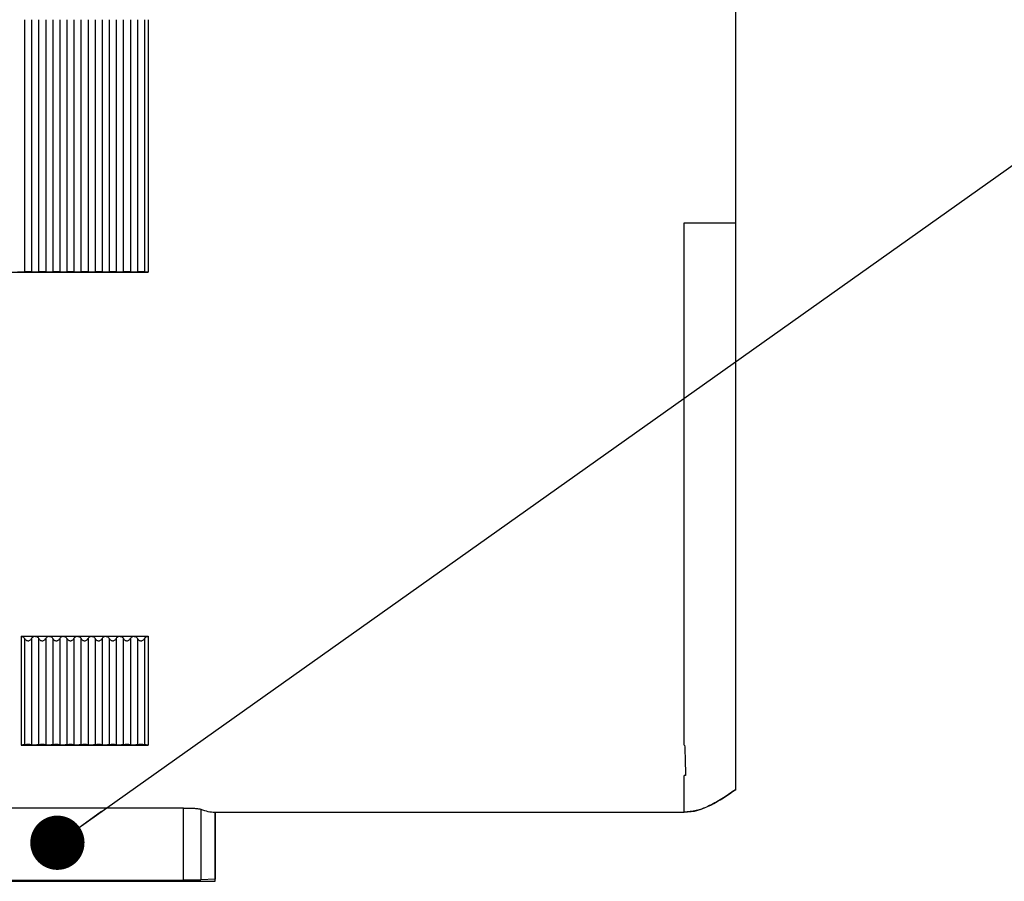
# Model space of a CAD drawing. Units: millimetres. Extents: x 150 to 4162, y 50 to 2920.
# Drawn here: x 2867 to 3007, y 1512 to 1635 of the extents above; entities that cross this region are included whole.
import ezdxf

# ---------------------------------------------------------------- set-up
doc = ezdxf.new("R2010")
doc.units = ezdxf.units.MM
doc.header["$LTSCALE"] = 10
doc.layers.get('0').update_dxf_attribs({"color": 1})
doc.layers.add('3004827', color=7, linetype='Continuous')
doc.layers.add('NOTES', color=7, linetype='Continuous')
doc.dimstyles.new('SLDDIMSTYLE3', dxfattribs={"dimtxt": 0.18, "dimasz": 7.692308, "dimexe": 0, "dimexo": 0.0625, "dimgap": 0, "dimtad": 0, "dimtih": 1, "dimtoh": 1, "dimdec": 0, "dimrnd": 1e-09, "dimzin": 0, "dimdsep": 46, "dimtxsty": 'Standard', "dimblk1": '1140855-M_002__Dot', "dimblk2": '1140855-M_002__Dot', "dimsah": 1, "dimcen": 0.09, "dimadec": 0, "dimazin": 0, "dimtfac": 7.692308, "dimtdec": 0, "dimtofl": 0, "dimtmove": 0, "dimatfit": 3, "dimldrblk": '1140855-M_002__Dot', "dimfxl": 0, "dimfrac": 2, "dimtolj": 1, "dimtzin": 0, "dimarcsym": 0})

# ---------------------------------------------------------------- blocks, each defined once
blk = doc.blocks.new('1140855-M_002__Dot')
at = {"color": 0, "linetype": 'ByBlock', "lineweight": -2}
blk.add_line((-0.5, 0), (-1, 0), dxfattribs=at)
at = {"color": 0, "linetype": 'ByBlock', "const_width": 0.5}
blk.add_lwpolyline([(-0.25, 0, 1), (0.25, 0, 1)], format="xyb", close=True, dxfattribs=at)
blk = doc.blocks.new('1140855-M_002_Top_view')
for p, q in [((2108.74, -92.2), (2108.74, -36.77)), ((2007.94, -63.45), (2007.94, -99.19)), ((2008.94, -63.45), (2008.94, -99.19)), ((2009.94, -63.45), (2009.94, -99.19)), ((2010.94, -63.45), (2010.94, -99.19)), ((2011.94, -63.45), (2011.94, -99.19)), ((2012.94, -63.45), (2012.94, -99.19)), ((2013.94, -63.45), (2013.94, -99.19)), ((2014.94, -63.45), (2014.94, -99.19)), ((2015.94, -63.45), (2015.94, -99.19)), ((2016.94, -63.45), (2016.94, -99.19)), ((2017.94, -63.45), (2017.94, -99.19)), ((2018.94, -63.45), (2018.94, -99.19)), ((2019.94, -63.45), (2019.94, -99.19)), ((2020.94, -63.45), (2020.94, -99.19)), ((2021.94, -63.45), (2021.94, -99.19)), ((2022.94, -63.45), (2022.94, -99.19)), ((2023.94, -63.45), (2023.94, -99.19)), ((2024.94, -63.45), (2024.94, -99.19)), ((2025.44, -63.45), (2025.44, -99.2)), ((2101.44, -92.2), (2108.74, -92.2)), ((2108.74, -172.5), (2108.74, -92.2)), ((2005.44, -99.2), (2007.44, -99.2)), ((2007.44, -99.2), (2009.44, -99.2)), ((2009.44, -99.2), (2011.44, -99.2)), ((2011.44, -99.2), (2013.44, -99.2)), ((2013.44, -99.2), (2015.44, -99.2)), ((2015.44, -99.2), (2017.44, -99.2)), ((2017.44, -99.2), (2019.44, -99.2)), ((2019.44, -99.2), (2021.44, -99.2)), ((2021.44, -99.2), (2023.44, -99.2)), ((2023.44, -99.2), (2025.44, -99.2)), ((2007.44, -150.79), (2009.44, -150.79)), ((2007.44, -150.79), (2007.44, -166.2)), ((2007.94, -151.11), (2007.94, -166.17)), ((2008.94, -151.11), (2008.94, -166.17)), ((2009.44, -150.79), (2011.44, -150.79)), ((2009.94, -151.11), (2009.94, -166.17)), ((2010.94, -151.11), (2010.94, -166.17)), ((2011.44, -150.79), (2013.44, -150.79)), ((2011.94, -151.11), (2011.94, -166.17)), ((2012.94, -151.11), (2012.94, -166.17)), ((2013.44, -150.79), (2015.44, -150.79)), ((2013.94, -151.11), (2013.94, -166.17)), ((2014.94, -151.11), (2014.94, -166.17)), ((2015.44, -150.79), (2017.44, -150.79)), ((2015.94, -151.11), (2015.94, -166.17)), ((2016.94, -151.11), (2016.94, -166.17)), ((2017.44, -150.79), (2019.44, -150.79)), ((2017.94, -151.11), (2017.94, -166.17)), ((2018.94, -151.11), (2018.94, -166.17)), ((2019.44, -150.79), (2021.44, -150.79)), ((2019.94, -151.11), (2019.94, -166.17)), ((2020.94, -151.11), (2020.94, -166.17)), ((2021.44, -150.79), (2023.44, -150.79)), ((2021.94, -151.11), (2021.94, -166.17)), ((2022.94, -151.11), (2022.94, -166.17)), ((2023.44, -150.79), (2025.44, -150.79)), ((2023.94, -151.11), (2023.94, -166.17)), ((2024.94, -151.11), (2024.94, -166.17)), ((2025.44, -150.79), (2025.44, -166.2)), ((2101.44, -166.2), (2101.44, -165.69)), ((2007.44, -166.2), (2009.44, -166.2)), ((2009.44, -166.2), (2011.44, -166.2)), ((2011.44, -166.2), (2013.44, -166.2)), ((2013.44, -166.2), (2015.44, -166.2)), ((2015.44, -166.2), (2017.44, -166.2)), ((2017.44, -166.2), (2019.44, -166.2)), ((2019.44, -166.2), (2021.44, -166.2)), ((2021.44, -166.2), (2023.44, -166.2)), ((2023.44, -166.2), (2025.44, -166.2)), ((2101.44, -166.2), (2101.5, -166.2)), ((2101.63, -170.53), (2101.44, -170.53)), ((2030.46, -175.12), (1769.69, -175.12)), ((2030.46, -185.32), (2030.46, -175.12)), ((2032.92, -175.28), (2032.92, -185.3)), ((2034.94, -175.7), (2101.44, -175.7)), ((2034.94, -175.7), (2034.94, -185.2)), ((2034.94, -185.5), (2034.94, -175.7)), ((1973.44, -185.32), (2030.46, -185.32)), ((1988.52, -185.5), (2034.94, -185.5)), ((2034.94, -185.2), (2032.92, -185.3))]:
    blk.add_line(p, q)
for centre, major_axis, ratio, start_param, end_param in [((2034.94, -18.2), (0, 157.5), 0.176327, 3.068931, 3.141593), ((2030.46, -185.29), (2.5, 0), 0.008727, 4.712389, 6.108652)]:
    blk.add_ellipse(centre, major_axis=major_axis, ratio=ratio, start_param=start_param, end_param=end_param)
for points in [[(2101.44, -136.26), (2101.44, -133.06), (2101.44, -126.65), (2101.44, -115.9), (2101.44, -104.48), (2101.44, -96.29), (2101.44, -92.2)], [(2101.44, -165.69), (2101.44, -163.89), (2101.44, -160.3), (2101.44, -153.38), (2101.44, -145.49), (2101.44, -139.34), (2101.44, -136.26)], [(2101.44, -175.7), (2101.44, -175.58), (2101.44, -175.35), (2101.44, -173.62), (2101.44, -171.56), (2101.44, -170.53)], [(2101.44, -175.7), (2104.09, -175.7), (2106.42, -174.1), (2108.74, -172.5)]]:
    blk.add_open_spline(points, degree=3)
for points, knots in [([(2007.44, -99.2), (2007.38, -99.2), (2007.26, -99.2), (2007.1, -99.19), (2007, -99.19), (2006.95, -99.19), (2006.94, -99.19)], [0, 0, 0, 0, 0.286914, 0.573126, 0.876882, 1, 1, 1, 1]), ([(2007.94, -99.19), (2007.93, -99.19), (2007.88, -99.19), (2007.76, -99.2), (2007.59, -99.2), (2007.48, -99.2), (2007.44, -99.2)], [0, 0, 0, 0, 0.121087, 0.463213, 0.8072, 1, 1, 1, 1]), ([(2008.94, -99.19), (2008.93, -99.19), (2008.88, -99.18), (2008.78, -99.18), (2008.63, -99.18), (2008.45, -99.18), (2008.25, -99.18), (2008.06, -99.18), (2007.98, -99.19), (2007.94, -99.19)], [0, 0, 0, 0, 0.057057, 0.20984, 0.349065, 0.487964, 0.643721, 0.822349, 1, 1, 1, 1]), ([(2009.44, -99.2), (2009.38, -99.2), (2009.26, -99.2), (2009.1, -99.19), (2009, -99.19), (2008.95, -99.19), (2008.94, -99.19)], [0, 0, 0, 0, 0.286914, 0.573126, 0.876882, 1, 1, 1, 1]), ([(2009.94, -99.19), (2009.93, -99.19), (2009.88, -99.19), (2009.76, -99.2), (2009.59, -99.2), (2009.48, -99.2), (2009.44, -99.2)], [0, 0, 0, 0, 0.121087, 0.463213, 0.8072, 1, 1, 1, 1]), ([(2010.94, -99.19), (2010.93, -99.19), (2010.88, -99.18), (2010.78, -99.18), (2010.63, -99.18), (2010.45, -99.18), (2010.25, -99.18), (2010.06, -99.18), (2009.98, -99.19), (2009.94, -99.19)], [0, 0, 0, 0, 0.057057, 0.20984, 0.349065, 0.487964, 0.643721, 0.822349, 1, 1, 1, 1]), ([(2011.44, -99.2), (2011.38, -99.2), (2011.26, -99.2), (2011.1, -99.19), (2011, -99.19), (2010.95, -99.19), (2010.94, -99.19)], [0, 0, 0, 0, 0.286914, 0.573126, 0.876882, 1, 1, 1, 1]), ([(2011.94, -99.19), (2011.93, -99.19), (2011.88, -99.19), (2011.76, -99.2), (2011.59, -99.2), (2011.48, -99.2), (2011.44, -99.2)], [0, 0, 0, 0, 0.121087, 0.463213, 0.8072, 1, 1, 1, 1]), ([(2012.94, -99.19), (2012.93, -99.19), (2012.88, -99.18), (2012.78, -99.18), (2012.63, -99.18), (2012.45, -99.18), (2012.25, -99.18), (2012.06, -99.18), (2011.98, -99.19), (2011.94, -99.19)], [0, 0, 0, 0, 0.057057, 0.20984, 0.349065, 0.487964, 0.643721, 0.822349, 1, 1, 1, 1]), ([(2013.44, -99.2), (2013.38, -99.2), (2013.26, -99.2), (2013.1, -99.19), (2013, -99.19), (2012.95, -99.19), (2012.94, -99.19)], [0, 0, 0, 0, 0.286914, 0.573126, 0.876882, 1, 1, 1, 1]), ([(2013.94, -99.19), (2013.93, -99.19), (2013.88, -99.19), (2013.76, -99.2), (2013.59, -99.2), (2013.48, -99.2), (2013.44, -99.2)], [0, 0, 0, 0, 0.121087, 0.463213, 0.8072, 1, 1, 1, 1]), ([(2014.94, -99.19), (2014.93, -99.19), (2014.88, -99.18), (2014.78, -99.18), (2014.63, -99.18), (2014.45, -99.18), (2014.25, -99.18), (2014.06, -99.18), (2013.98, -99.19), (2013.94, -99.19)], [0, 0, 0, 0, 0.057057, 0.20984, 0.349065, 0.487964, 0.643721, 0.822349, 1, 1, 1, 1]), ([(2015.44, -99.2), (2015.38, -99.2), (2015.26, -99.2), (2015.1, -99.19), (2015, -99.19), (2014.95, -99.19), (2014.94, -99.19)], [0, 0, 0, 0, 0.286914, 0.573126, 0.876882, 1, 1, 1, 1]), ([(2015.94, -99.19), (2015.93, -99.19), (2015.88, -99.19), (2015.76, -99.2), (2015.59, -99.2), (2015.48, -99.2), (2015.44, -99.2)], [0, 0, 0, 0, 0.121087, 0.463213, 0.8072, 1, 1, 1, 1]), ([(2016.94, -99.19), (2016.93, -99.19), (2016.88, -99.18), (2016.78, -99.18), (2016.63, -99.18), (2016.45, -99.18), (2016.25, -99.18), (2016.06, -99.18), (2015.98, -99.19), (2015.94, -99.19)], [0, 0, 0, 0, 0.057057, 0.20984, 0.349065, 0.487964, 0.643721, 0.822349, 1, 1, 1, 1]), ([(2017.44, -99.2), (2017.38, -99.2), (2017.26, -99.2), (2017.1, -99.19), (2017, -99.19), (2016.95, -99.19), (2016.94, -99.19)], [0, 0, 0, 0, 0.2869144, 0.5731259, 0.8768825, 1, 1, 1, 1]), ([(2017.94, -99.19), (2017.93, -99.19), (2017.88, -99.19), (2017.76, -99.2), (2017.59, -99.2), (2017.48, -99.2), (2017.44, -99.2)], [0, 0, 0, 0, 0.121087, 0.463213, 0.8072, 1, 1, 1, 1]), ([(2018.94, -99.19), (2018.93, -99.19), (2018.88, -99.18), (2018.78, -99.18), (2018.63, -99.18), (2018.45, -99.18), (2018.25, -99.18), (2018.06, -99.18), (2017.98, -99.19), (2017.94, -99.19)], [0, 0, 0, 0, 0.057057, 0.20984, 0.349065, 0.487964, 0.643721, 0.822349, 1, 1, 1, 1]), ([(2019.44, -99.2), (2019.38, -99.2), (2019.26, -99.2), (2019.1, -99.19), (2019, -99.19), (2018.95, -99.19), (2018.94, -99.19)], [0, 0, 0, 0, 0.286914, 0.573126, 0.876882, 1, 1, 1, 1]), ([(2019.94, -99.19), (2019.93, -99.19), (2019.88, -99.19), (2019.76, -99.2), (2019.59, -99.2), (2019.48, -99.2), (2019.44, -99.2)], [0, 0, 0, 0, 0.121087, 0.463213, 0.8072, 1, 1, 1, 1]), ([(2020.94, -99.19), (2020.93, -99.19), (2020.88, -99.18), (2020.78, -99.18), (2020.63, -99.18), (2020.45, -99.18), (2020.25, -99.18), (2020.06, -99.18), (2019.98, -99.19), (2019.94, -99.19)], [0, 0, 0, 0, 0.057057, 0.20984, 0.349065, 0.487964, 0.643721, 0.822349, 1, 1, 1, 1]), ([(2021.44, -99.2), (2021.38, -99.2), (2021.26, -99.2), (2021.1, -99.19), (2021, -99.19), (2020.95, -99.19), (2020.94, -99.19)], [0, 0, 0, 0, 0.286914, 0.573126, 0.876882, 1, 1, 1, 1]), ([(2021.94, -99.19), (2021.93, -99.19), (2021.88, -99.19), (2021.76, -99.2), (2021.59, -99.2), (2021.48, -99.2), (2021.44, -99.2)], [0, 0, 0, 0, 0.121087, 0.463213, 0.8072, 1, 1, 1, 1]), ([(2022.94, -99.19), (2022.93, -99.19), (2022.88, -99.18), (2022.78, -99.18), (2022.63, -99.18), (2022.45, -99.18), (2022.25, -99.18), (2022.06, -99.18), (2021.98, -99.19), (2021.94, -99.19)], [0, 0, 0, 0, 0.057057, 0.20984, 0.349065, 0.487964, 0.643721, 0.822349, 1, 1, 1, 1]), ([(2023.44, -99.2), (2023.38, -99.2), (2023.26, -99.2), (2023.1, -99.19), (2023, -99.19), (2022.95, -99.19), (2022.94, -99.19)], [0, 0, 0, 0, 0.286914, 0.573126, 0.876882, 1, 1, 1, 1]), ([(2023.94, -99.19), (2023.93, -99.19), (2023.88, -99.19), (2023.76, -99.2), (2023.59, -99.2), (2023.48, -99.2), (2023.44, -99.2)], [0, 0, 0, 0, 0.121087, 0.463213, 0.8072, 1, 1, 1, 1]), ([(2024.94, -99.19), (2024.9, -99.19), (2024.81, -99.18), (2024.63, -99.18), (2024.43, -99.18), (2024.25, -99.18), (2024.09, -99.18), (2023.99, -99.18), (2023.95, -99.19), (2023.94, -99.19)], [0, 0, 0, 0, 0.177651, 0.356279, 0.512036, 0.650935, 0.79016, 0.942943, 1, 1, 1, 1]), ([(2025.44, -99.2), (2025.38, -99.2), (2025.26, -99.2), (2025.1, -99.19), (2025, -99.19), (2024.95, -99.19), (2024.94, -99.19)], [0, 0, 0, 0, 0.286914, 0.573126, 0.876882, 1, 1, 1, 1]), ([(2007.44, -150.79), (2007.48, -150.8), (2007.57, -150.8), (2007.72, -150.87), (2007.85, -150.97), (2007.91, -151.07), (2007.94, -151.11)], [0, 0, 0, 0, 0.1876354, 0.4623742, 0.7540336, 1, 1, 1, 1]), ([(2007.94, -151.11), (2007.95, -151.12), (2007.99, -151.2), (2008.1, -151.32), (2008.29, -151.42), (2008.47, -151.44), (2008.64, -151.4), (2008.79, -151.31), (2008.89, -151.19), (2008.93, -151.12), (2008.94, -151.11)], [0, 0, 0, 0, 0.036771, 0.211386, 0.386958, 0.53863, 0.645603, 0.806495, 0.966682, 1, 1, 1, 1]), ([(2008.94, -151.11), (2008.97, -151.07), (2009.03, -150.97), (2009.18, -150.85), (2009.33, -150.8), (2009.42, -150.79), (2009.44, -150.79)], [0, 0, 0, 0, 0.251894, 0.574728, 0.899056, 1, 1, 1, 1]), ([(2009.44, -150.79), (2009.48, -150.8), (2009.57, -150.8), (2009.72, -150.87), (2009.85, -150.97), (2009.91, -151.07), (2009.94, -151.11)], [0, 0, 0, 0, 0.187635, 0.462374, 0.754034, 1, 1, 1, 1]), ([(2009.94, -151.11), (2009.95, -151.12), (2009.99, -151.2), (2010.1, -151.32), (2010.29, -151.42), (2010.47, -151.44), (2010.64, -151.4), (2010.79, -151.31), (2010.89, -151.19), (2010.93, -151.12), (2010.94, -151.11)], [0, 0, 0, 0, 0.036771, 0.211386, 0.386958, 0.53863, 0.645603, 0.806495, 0.966682, 1, 1, 1, 1]), ([(2010.94, -151.11), (2010.97, -151.07), (2011.03, -150.97), (2011.18, -150.85), (2011.33, -150.8), (2011.42, -150.79), (2011.44, -150.79)], [0, 0, 0, 0, 0.251894, 0.574728, 0.899056, 1, 1, 1, 1]), ([(2011.44, -150.79), (2011.48, -150.8), (2011.57, -150.8), (2011.72, -150.87), (2011.85, -150.97), (2011.91, -151.07), (2011.94, -151.11)], [0, 0, 0, 0, 0.187635, 0.462374, 0.754034, 1, 1, 1, 1]), ([(2011.94, -151.11), (2011.95, -151.12), (2011.99, -151.2), (2012.1, -151.32), (2012.29, -151.42), (2012.47, -151.44), (2012.64, -151.4), (2012.79, -151.31), (2012.89, -151.19), (2012.93, -151.12), (2012.94, -151.11)], [0, 0, 0, 0, 0.036771, 0.211386, 0.386958, 0.53863, 0.645603, 0.806495, 0.966682, 1, 1, 1, 1]), ([(2012.94, -151.11), (2012.97, -151.07), (2013.03, -150.97), (2013.18, -150.85), (2013.33, -150.8), (2013.42, -150.79), (2013.44, -150.79)], [0, 0, 0, 0, 0.251894, 0.574728, 0.899056, 1, 1, 1, 1]), ([(2013.44, -150.79), (2013.48, -150.8), (2013.57, -150.8), (2013.72, -150.87), (2013.85, -150.97), (2013.91, -151.07), (2013.94, -151.11)], [0, 0, 0, 0, 0.187635, 0.462374, 0.754034, 1, 1, 1, 1]), ([(2013.94, -151.11), (2013.95, -151.12), (2013.99, -151.2), (2014.1, -151.32), (2014.29, -151.42), (2014.47, -151.44), (2014.64, -151.4), (2014.79, -151.31), (2014.89, -151.19), (2014.93, -151.12), (2014.94, -151.11)], [0, 0, 0, 0, 0.036771, 0.211386, 0.386958, 0.53863, 0.645603, 0.806495, 0.966682, 1, 1, 1, 1]), ([(2014.94, -151.11), (2014.97, -151.07), (2015.03, -150.97), (2015.18, -150.85), (2015.33, -150.8), (2015.42, -150.79), (2015.44, -150.79)], [0, 0, 0, 0, 0.251894, 0.574728, 0.899056, 1, 1, 1, 1]), ([(2015.44, -150.79), (2015.48, -150.8), (2015.57, -150.8), (2015.72, -150.87), (2015.85, -150.97), (2015.91, -151.07), (2015.94, -151.11)], [0, 0, 0, 0, 0.187635, 0.462374, 0.754034, 1, 1, 1, 1]), ([(2015.94, -151.11), (2015.95, -151.12), (2015.99, -151.2), (2016.1, -151.32), (2016.29, -151.42), (2016.47, -151.44), (2016.64, -151.4), (2016.79, -151.31), (2016.89, -151.19), (2016.93, -151.12), (2016.94, -151.11)], [0, 0, 0, 0, 0.036771, 0.211386, 0.386958, 0.53863, 0.645603, 0.806495, 0.966682, 1, 1, 1, 1]), ([(2016.94, -151.11), (2016.97, -151.07), (2017.03, -150.97), (2017.18, -150.85), (2017.33, -150.8), (2017.42, -150.79), (2017.44, -150.79)], [0, 0, 0, 0, 0.2518945, 0.5747275, 0.8990555, 1, 1, 1, 1]), ([(2017.44, -150.79), (2017.48, -150.8), (2017.57, -150.8), (2017.72, -150.87), (2017.85, -150.97), (2017.91, -151.07), (2017.94, -151.11)], [0, 0, 0, 0, 0.187635, 0.462374, 0.754034, 1, 1, 1, 1]), ([(2017.94, -151.11), (2017.95, -151.12), (2017.99, -151.2), (2018.1, -151.32), (2018.29, -151.42), (2018.47, -151.44), (2018.64, -151.4), (2018.79, -151.31), (2018.89, -151.19), (2018.93, -151.12), (2018.94, -151.11)], [0, 0, 0, 0, 0.036771, 0.211386, 0.386958, 0.53863, 0.645603, 0.806495, 0.966682, 1, 1, 1, 1]), ([(2018.94, -151.11), (2018.97, -151.07), (2019.03, -150.97), (2019.18, -150.85), (2019.33, -150.8), (2019.42, -150.79), (2019.44, -150.79)], [0, 0, 0, 0, 0.251894, 0.574728, 0.899056, 1, 1, 1, 1]), ([(2019.44, -150.79), (2019.48, -150.8), (2019.57, -150.8), (2019.72, -150.87), (2019.85, -150.97), (2019.91, -151.07), (2019.94, -151.11)], [0, 0, 0, 0, 0.187635, 0.462374, 0.754034, 1, 1, 1, 1]), ([(2019.94, -151.11), (2019.95, -151.12), (2019.99, -151.2), (2020.1, -151.32), (2020.29, -151.42), (2020.47, -151.44), (2020.64, -151.4), (2020.79, -151.31), (2020.89, -151.19), (2020.93, -151.12), (2020.94, -151.11)], [0, 0, 0, 0, 0.036771, 0.211386, 0.386958, 0.53863, 0.645603, 0.806495, 0.966682, 1, 1, 1, 1]), ([(2020.94, -151.11), (2020.97, -151.07), (2021.03, -150.97), (2021.18, -150.85), (2021.33, -150.8), (2021.42, -150.79), (2021.44, -150.79)], [0, 0, 0, 0, 0.251894, 0.574728, 0.899056, 1, 1, 1, 1]), ([(2021.44, -150.79), (2021.48, -150.8), (2021.57, -150.8), (2021.72, -150.87), (2021.85, -150.97), (2021.91, -151.07), (2021.94, -151.11)], [0, 0, 0, 0, 0.187635, 0.462374, 0.754034, 1, 1, 1, 1]), ([(2021.94, -151.11), (2021.95, -151.12), (2021.99, -151.2), (2022.1, -151.32), (2022.29, -151.42), (2022.47, -151.44), (2022.64, -151.4), (2022.79, -151.31), (2022.89, -151.19), (2022.93, -151.12), (2022.94, -151.11)], [0, 0, 0, 0, 0.036771, 0.211386, 0.386958, 0.53863, 0.645603, 0.806495, 0.966682, 1, 1, 1, 1]), ([(2022.94, -151.11), (2022.97, -151.07), (2023.03, -150.97), (2023.18, -150.85), (2023.33, -150.8), (2023.42, -150.79), (2023.44, -150.79)], [0, 0, 0, 0, 0.251894, 0.574728, 0.899056, 1, 1, 1, 1]), ([(2023.44, -150.79), (2023.48, -150.8), (2023.57, -150.8), (2023.72, -150.87), (2023.85, -150.97), (2023.91, -151.07), (2023.94, -151.11)], [0, 0, 0, 0, 0.187635, 0.462374, 0.754034, 1, 1, 1, 1]), ([(2023.94, -151.11), (2023.95, -151.12), (2023.99, -151.2), (2024.1, -151.32), (2024.29, -151.42), (2024.47, -151.44), (2024.64, -151.4), (2024.79, -151.31), (2024.89, -151.19), (2024.93, -151.12), (2024.94, -151.11)], [0, 0, 0, 0, 0.036771, 0.211386, 0.386958, 0.53863, 0.645603, 0.806495, 0.966682, 1, 1, 1, 1]), ([(2024.94, -151.11), (2024.96, -151.08), (2025.02, -150.99), (2025.15, -150.87), (2025.31, -150.8), (2025.41, -150.79), (2025.44, -150.79)], [0, 0, 0, 0, 0.19321, 0.524437, 0.857312, 1, 1, 1, 1]), ([(2007.94, -166.17), (2007.91, -166.17), (2007.87, -166.18), (2007.76, -166.19), (2007.66, -166.19), (2007.56, -166.2), (2007.49, -166.2), (2007.45, -166.2), (2007.44, -166.2)], [0, 0, 0, 0, 0.343461, 0.563525, 0.784731, 0.894556, 0.961755, 1, 1, 1, 1]), ([(2008.94, -166.17), (2008.89, -166.16), (2008.83, -166.15), (2008.67, -166.14), (2008.57, -166.14), (2008.49, -166.14), (2008.41, -166.14), (2008.34, -166.14), (2008.24, -166.14), (2008.08, -166.15), (2007.99, -166.16), (2007.95, -166.17), (2007.94, -166.17)], [0, 0, 0, 0, 0.283542, 0.38926, 0.434391, 0.479993, 0.511603, 0.543162, 0.591114, 0.679474, 0.947821, 1, 1, 1, 1]), ([(2009.44, -166.2), (2009.43, -166.2), (2009.4, -166.2), (2009.33, -166.2), (2009.24, -166.2), (2009.07, -166.19), (2008.99, -166.18), (2008.94, -166.17), (2008.94, -166.17)], [0, 0, 0, 0, 0.029777, 0.090064, 0.187145, 0.372679, 0.960631, 1, 1, 1, 1]), ([(2009.94, -166.17), (2009.91, -166.17), (2009.87, -166.18), (2009.76, -166.19), (2009.66, -166.19), (2009.56, -166.2), (2009.49, -166.2), (2009.45, -166.2), (2009.44, -166.2)], [0, 0, 0, 0, 0.343461, 0.563525, 0.784731, 0.894556, 0.961755, 1, 1, 1, 1]), ([(2010.94, -166.17), (2010.89, -166.16), (2010.83, -166.15), (2010.67, -166.14), (2010.57, -166.14), (2010.49, -166.14), (2010.41, -166.14), (2010.34, -166.14), (2010.24, -166.14), (2010.08, -166.15), (2009.99, -166.16), (2009.95, -166.17), (2009.94, -166.17)], [0, 0, 0, 0, 0.283542, 0.38926, 0.434391, 0.479993, 0.511603, 0.543162, 0.591114, 0.679474, 0.947821, 1, 1, 1, 1]), ([(2011.44, -166.2), (2011.43, -166.2), (2011.4, -166.2), (2011.33, -166.2), (2011.24, -166.2), (2011.07, -166.19), (2010.99, -166.18), (2010.94, -166.17), (2010.94, -166.17)], [0, 0, 0, 0, 0.029777, 0.090064, 0.187145, 0.372679, 0.960631, 1, 1, 1, 1]), ([(2011.94, -166.17), (2011.91, -166.17), (2011.87, -166.18), (2011.76, -166.19), (2011.66, -166.19), (2011.56, -166.2), (2011.49, -166.2), (2011.45, -166.2), (2011.44, -166.2)], [0, 0, 0, 0, 0.343461, 0.563525, 0.784731, 0.894556, 0.961755, 1, 1, 1, 1]), ([(2012.94, -166.17), (2012.89, -166.16), (2012.83, -166.15), (2012.67, -166.14), (2012.57, -166.14), (2012.49, -166.14), (2012.41, -166.14), (2012.34, -166.14), (2012.24, -166.14), (2012.08, -166.15), (2011.99, -166.16), (2011.95, -166.17), (2011.94, -166.17)], [0, 0, 0, 0, 0.283542, 0.38926, 0.434391, 0.479993, 0.511603, 0.543162, 0.591114, 0.679474, 0.947821, 1, 1, 1, 1]), ([(2013.44, -166.2), (2013.43, -166.2), (2013.4, -166.2), (2013.33, -166.2), (2013.24, -166.2), (2013.07, -166.19), (2012.99, -166.18), (2012.94, -166.17), (2012.94, -166.17)], [0, 0, 0, 0, 0.029777, 0.090064, 0.187145, 0.372679, 0.960631, 1, 1, 1, 1]), ([(2013.94, -166.17), (2013.91, -166.17), (2013.87, -166.18), (2013.76, -166.19), (2013.66, -166.19), (2013.56, -166.2), (2013.49, -166.2), (2013.45, -166.2), (2013.44, -166.2)], [0, 0, 0, 0, 0.343461, 0.563525, 0.784731, 0.894556, 0.961755, 1, 1, 1, 1]), ([(2014.94, -166.17), (2014.89, -166.16), (2014.83, -166.15), (2014.67, -166.14), (2014.57, -166.14), (2014.49, -166.14), (2014.41, -166.14), (2014.34, -166.14), (2014.24, -166.14), (2014.08, -166.15), (2013.99, -166.16), (2013.95, -166.17), (2013.94, -166.17)], [0, 0, 0, 0, 0.283542, 0.38926, 0.434391, 0.479993, 0.511603, 0.543162, 0.591114, 0.679474, 0.947821, 1, 1, 1, 1]), ([(2015.44, -166.2), (2015.43, -166.2), (2015.4, -166.2), (2015.33, -166.2), (2015.24, -166.2), (2015.07, -166.19), (2014.99, -166.18), (2014.94, -166.17), (2014.94, -166.17)], [0, 0, 0, 0, 0.029777, 0.090064, 0.187145, 0.372679, 0.960631, 1, 1, 1, 1]), ([(2015.94, -166.17), (2015.91, -166.17), (2015.87, -166.18), (2015.76, -166.19), (2015.66, -166.19), (2015.56, -166.2), (2015.49, -166.2), (2015.45, -166.2), (2015.44, -166.2)], [0, 0, 0, 0, 0.343461, 0.563525, 0.784731, 0.894556, 0.961755, 1, 1, 1, 1]), ([(2016.94, -166.17), (2016.89, -166.16), (2016.83, -166.15), (2016.67, -166.14), (2016.57, -166.14), (2016.49, -166.14), (2016.41, -166.14), (2016.34, -166.14), (2016.24, -166.14), (2016.08, -166.15), (2015.99, -166.16), (2015.95, -166.17), (2015.94, -166.17)], [0, 0, 0, 0, 0.283542, 0.38926, 0.434391, 0.479993, 0.511603, 0.543162, 0.591114, 0.679474, 0.947821, 1, 1, 1, 1]), ([(2017.44, -166.2), (2017.43, -166.2), (2017.4, -166.2), (2017.33, -166.2), (2017.24, -166.2), (2017.07, -166.19), (2016.99, -166.18), (2016.94, -166.17), (2016.94, -166.17)], [0, 0, 0, 0, 0.029777, 0.0900635, 0.1871449, 0.3726793, 0.9606306, 1, 1, 1, 1]), ([(2017.94, -166.17), (2017.91, -166.17), (2017.87, -166.18), (2017.76, -166.19), (2017.66, -166.19), (2017.56, -166.2), (2017.49, -166.2), (2017.45, -166.2), (2017.44, -166.2)], [0, 0, 0, 0, 0.343461, 0.563525, 0.784731, 0.894556, 0.961755, 1, 1, 1, 1]), ([(2018.94, -166.17), (2018.89, -166.16), (2018.83, -166.15), (2018.67, -166.14), (2018.57, -166.14), (2018.49, -166.14), (2018.41, -166.14), (2018.34, -166.14), (2018.24, -166.14), (2018.08, -166.15), (2017.99, -166.16), (2017.95, -166.17), (2017.94, -166.17)], [0, 0, 0, 0, 0.283542, 0.38926, 0.434391, 0.479993, 0.511603, 0.543162, 0.591114, 0.679474, 0.947821, 1, 1, 1, 1]), ([(2019.44, -166.2), (2019.43, -166.2), (2019.4, -166.2), (2019.33, -166.2), (2019.24, -166.2), (2019.07, -166.19), (2018.99, -166.18), (2018.94, -166.17), (2018.94, -166.17)], [0, 0, 0, 0, 0.029777, 0.090064, 0.187145, 0.372679, 0.960631, 1, 1, 1, 1]), ([(2019.94, -166.17), (2019.91, -166.17), (2019.87, -166.18), (2019.76, -166.19), (2019.66, -166.19), (2019.56, -166.2), (2019.49, -166.2), (2019.45, -166.2), (2019.44, -166.2)], [0, 0, 0, 0, 0.343461, 0.563525, 0.784731, 0.894556, 0.961755, 1, 1, 1, 1]), ([(2020.94, -166.17), (2020.89, -166.16), (2020.83, -166.15), (2020.67, -166.14), (2020.57, -166.14), (2020.49, -166.14), (2020.41, -166.14), (2020.34, -166.14), (2020.24, -166.14), (2020.08, -166.15), (2019.99, -166.16), (2019.95, -166.17), (2019.94, -166.17)], [0, 0, 0, 0, 0.283542, 0.38926, 0.434391, 0.479993, 0.511603, 0.543162, 0.591114, 0.679474, 0.947821, 1, 1, 1, 1]), ([(2021.44, -166.2), (2021.43, -166.2), (2021.4, -166.2), (2021.33, -166.2), (2021.24, -166.2), (2021.07, -166.19), (2020.99, -166.18), (2020.94, -166.17), (2020.94, -166.17)], [0, 0, 0, 0, 0.029777, 0.090064, 0.187145, 0.372679, 0.960631, 1, 1, 1, 1]), ([(2021.94, -166.17), (2021.91, -166.17), (2021.87, -166.18), (2021.76, -166.19), (2021.66, -166.19), (2021.56, -166.2), (2021.49, -166.2), (2021.45, -166.2), (2021.44, -166.2)], [0, 0, 0, 0, 0.343461, 0.563525, 0.784731, 0.894556, 0.961755, 1, 1, 1, 1]), ([(2022.94, -166.17), (2022.89, -166.16), (2022.83, -166.15), (2022.67, -166.14), (2022.57, -166.14), (2022.49, -166.14), (2022.41, -166.14), (2022.34, -166.14), (2022.24, -166.14), (2022.08, -166.15), (2021.99, -166.16), (2021.95, -166.17), (2021.94, -166.17)], [0, 0, 0, 0, 0.283542, 0.38926, 0.434391, 0.479993, 0.511603, 0.543162, 0.591114, 0.679474, 0.947821, 1, 1, 1, 1]), ([(2023.44, -166.2), (2023.43, -166.2), (2023.4, -166.2), (2023.33, -166.2), (2023.24, -166.2), (2023.07, -166.19), (2022.99, -166.18), (2022.94, -166.17), (2022.94, -166.17)], [0, 0, 0, 0, 0.029777, 0.090064, 0.187145, 0.372679, 0.960631, 1, 1, 1, 1]), ([(2023.94, -166.17), (2023.91, -166.17), (2023.87, -166.18), (2023.76, -166.19), (2023.66, -166.19), (2023.56, -166.2), (2023.49, -166.2), (2023.45, -166.2), (2023.44, -166.2)], [0, 0, 0, 0, 0.343461, 0.563525, 0.784731, 0.894556, 0.961755, 1, 1, 1, 1]), ([(2024.94, -166.17), (2024.89, -166.16), (2024.83, -166.15), (2024.67, -166.14), (2024.57, -166.14), (2024.49, -166.14), (2024.41, -166.14), (2024.34, -166.14), (2024.24, -166.14), (2024.08, -166.15), (2023.99, -166.16), (2023.95, -166.17), (2023.94, -166.17)], [0, 0, 0, 0, 0.283542, 0.38926, 0.434391, 0.479993, 0.511603, 0.543162, 0.591114, 0.679474, 0.947821, 1, 1, 1, 1]), ([(2025.44, -166.2), (2025.43, -166.2), (2025.39, -166.2), (2025.33, -166.2), (2025.23, -166.19), (2025.05, -166.19), (2024.99, -166.18), (2024.94, -166.17)], [0, 0, 0, 0, 0.033128, 0.09559, 0.196301, 0.39272, 1, 1, 1, 1]), ([(2101.5, -166.2), (2101.53, -167), (2101.6, -168.61), (2101.62, -169.89), (2101.63, -170.53)], [0, 0, 0, 0, 0.499447, 1, 1, 1, 1]), ([(2108.74, -172.5), (2108.09, -172.95), (2106.82, -173.83), (2104.97, -174.87), (2103.17, -175.56), (2102.01, -175.65), (2101.44, -175.7)], [0, 0, 0, 0, 0.291003, 0.57316, 0.787182, 1, 1, 1, 1]), ([(2030.46, -175.12), (2030.74, -175.12), (2031.3, -175.13), (2032.05, -175.16), (2032.62, -175.21), (2032.85, -175.26), (2032.91, -175.28), (2032.92, -175.28)], [0, 0, 0, 0, 0.240627, 0.481237, 0.722288, 0.964141, 1, 1, 1, 1])]:
    blk.add_open_spline(points, degree=3, knots=knots)

msp = doc.modelspace()

# ---------------------------------------------------------------- block references
at = {"layer": '3004827'}
msp.add_blockref('1140855-M_002_Top_view', (859.923, 1697.991), dxfattribs=at)

# ---------------------------------------------------------------- leaders
at = {"layer": 'NOTES'}
msp.add_leader([(2872.519, 1517.954), (3110.536, 1686.731)], dimstyle='SLDDIMSTYLE3', dxfattribs=at)

doc.saveas('drawing.dxf')
